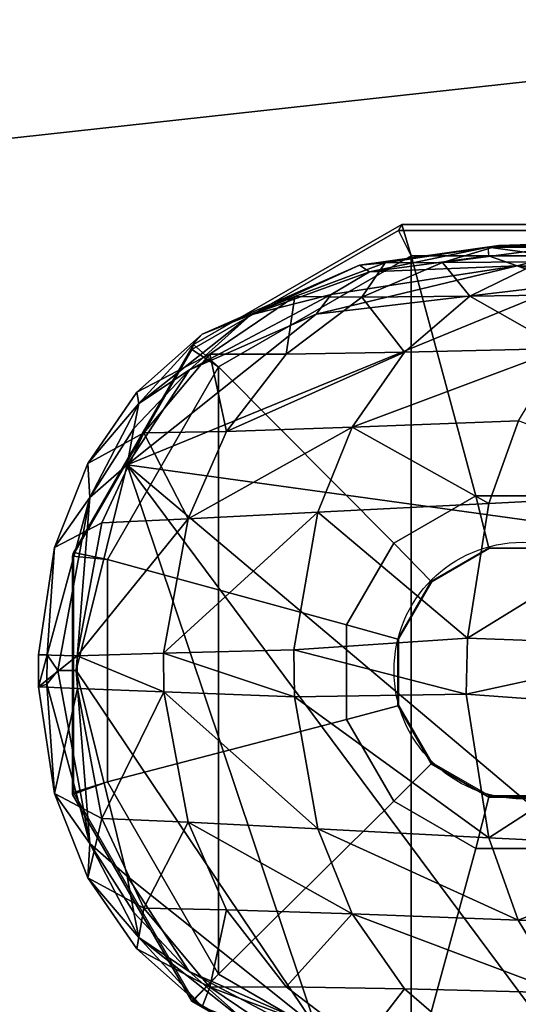
# Model space of a CAD drawing. Units: inches. Extents: x -2 to 174, y -6 to 143.
# Drawn here: x 67 to 68, y 85 to 86 of the extents above; entities that cross this region are included whole.
import ezdxf

# ---------------------------------------------------------------- set-up
doc = ezdxf.new("R2010")
doc.units = ezdxf.units.IN
doc.header["$MEASUREMENT"] = 0
for name, color, linetype in [('TABLE-GLIDE', 6, 'Continuous'), ('TABLE-LEG', 6, 'Continuous'), ('TABLE-TOPLAMINATE', 6, 'Continuous')]:
    doc.layers.add(name, color=color, linetype=linetype)

# ---------------------------------------------------------------- blocks, each defined once
blk = doc.blocks.new('GEXTD_T39042NNL_0T')
at = {"layer": 'TABLE-GLIDE'}
blk.add_circle((-19.2917, 0.0007), 0.1574, dxfattribs=at)
for points in [[(-19.4397, 0.548, 0.2444), (-19.4435, 0.5409, 0.0754), (-19.697, 0.3946, 0.0754), (-19.6949, 0.4007, 0.2444)], [(-19.4281, 0.5097, 0.2889), (-19.4397, 0.548, 0.2444), (-19.6949, 0.4007, 0.2444), (-19.6643, 0.3733, 0.2889)], [(-19.1451, 0.548, 0.2444), (-19.1509, 0.5409, 0.0754), (-19.4435, 0.5409, 0.0754), (-19.4397, 0.548, 0.2444)], [(-19.1553, 0.5097, 0.2889), (-19.1451, 0.548, 0.2444), (-19.4397, 0.548, 0.2444), (-19.4281, 0.5097, 0.2889)], [(-19.4435, 0.5409, 0.0754), (-19.4281, 0.5097), (-19.6643, 0.3733), (-19.697, 0.3946, 0.0754)], [(-19.1509, 0.5409, 0.0754), (-19.1553, 0.5097), (-19.4281, 0.5097), (-19.4435, 0.5409, 0.0754)], [(-19.3489, 0.2152, 0.3149), (-19.4281, 0.5097, 0.2889), (-19.6643, 0.3733, 0.2889), (-19.4493, 0.1572, 0.3149)], [(-19.4281, 0.5097), (-19.4281, -0.5084), (-19.6643, -0.372), (-19.6643, 0.3733)], [(-19.2329, 0.2152, 0.3149), (-19.1553, 0.5097, 0.2889), (-19.4281, 0.5097, 0.2889), (-19.3489, 0.2152, 0.3149)], [(-19.1553, -0.5084), (-19.4281, -0.5084), (-19.4281, 0.5097), (-19.1553, 0.5097)], [(-19.6949, 0.4007, 0.2444), (-19.697, 0.3946, 0.0754), (-19.8433, 0.1412, 0.0754), (-19.8422, 0.1456, 0.2444)], [(-19.6643, 0.3733, 0.2889), (-19.6949, 0.4007, 0.2444), (-19.8422, 0.1456, 0.2444), (-19.8007, 0.1371, 0.2889)], [(-19.697, 0.3946, 0.0754), (-19.6643, 0.3733), (-19.8007, 0.1371), (-19.8433, 0.1412, 0.0754)], [(-19.4493, 0.1572, 0.3149), (-19.6643, 0.3733, 0.2889), (-19.8007, 0.1371, 0.2889), (-19.5073, 0.0568, 0.3149)], [(-19.6643, -0.372), (-19.8007, -0.1357), (-19.8007, 0.1371), (-19.6643, 0.3733)], [(-19.3326, 0.1511, 0.3543), (-19.3489, 0.2152, 0.3149), (-19.4493, 0.1572, 0.3149), (-19.4035, 0.1102, 0.3543)], [(-19.2507, 0.1511, 0.3543), (-19.2329, 0.2152, 0.3149), (-19.3489, 0.2152, 0.3149), (-19.3326, 0.1511, 0.3543)], [(-19.4035, 0.1102, 0.3543), (-19.4493, 0.1572, 0.3149), (-19.5073, 0.0568, 0.3149), (-19.4445, 0.0392, 0.3543)], [(-19.8422, 0.1456, 0.2444), (-19.8433, 0.1412, 0.0754), (-19.8433, -0.1515, 0.0754), (-19.8422, -0.149, 0.2444)], [(-19.8007, 0.1371, 0.2889), (-19.8422, 0.1456, 0.2444), (-19.8422, -0.149, 0.2444), (-19.8007, -0.1357, 0.2889)], [(-19.332, 0.1509, 0.9843), (-19.3326, 0.1511, 0.3543), (-19.4035, 0.1102, 0.3543), (-19.4025, 0.1102, 0.9843)], [(-19.2505, 0.1509, 0.9843), (-19.2507, 0.1511, 0.3543), (-19.3326, 0.1511, 0.3543), (-19.332, 0.1509, 0.9843)], [(-19.8433, 0.1412, 0.0754), (-19.8007, 0.1371), (-19.8007, -0.1357), (-19.8433, -0.1515, 0.0754)], [(-19.5073, 0.0568, 0.3149), (-19.8007, 0.1371, 0.2889), (-19.8007, -0.1357, 0.2889), (-19.5073, -0.0592, 0.3149)], [(-19.4025, 0.1102, 0.9843), (-19.4035, 0.1102, 0.3543), (-19.4445, 0.0392, 0.3543), (-19.4433, 0.0396, 0.9843)], [(-19.4445, 0.0392, 0.3543), (-19.5073, 0.0568, 0.3149), (-19.5073, -0.0592, 0.3149), (-19.4445, -0.0427, 0.3543)], [(-19.4433, 0.0396, 0.9843), (-19.4445, 0.0392, 0.3543), (-19.4445, -0.0427, 0.3543), (-19.4433, -0.0419, 0.9843)], [(-19.4445, -0.0427, 0.3543), (-19.5073, -0.0592, 0.3149), (-19.4493, -0.1597, 0.3149), (-19.4035, -0.1136, 0.3543)], [(-19.4433, -0.0419, 0.9843), (-19.4445, -0.0427, 0.3543), (-19.4035, -0.1136, 0.3543), (-19.4025, -0.1124, 0.9843)], [(-19.5073, -0.0592, 0.3149), (-19.8007, -0.1357, 0.2889), (-19.6643, -0.372, 0.2889), (-19.4493, -0.1597, 0.3149)], [(-19.4035, -0.1136, 0.3543), (-19.4493, -0.1597, 0.3149), (-19.3489, -0.2177, 0.3149), (-19.3326, -0.1546, 0.3543)], [(-19.4025, -0.1124, 0.9843), (-19.4035, -0.1136, 0.3543), (-19.3326, -0.1546, 0.3543), (-19.332, -0.1532, 0.9843)], [(-19.8433, -0.1515, 0.0754), (-19.8007, -0.1357), (-19.6643, -0.372), (-19.697, -0.405, 0.0754)], [(-19.8007, -0.1357, 0.2889), (-19.8422, -0.149, 0.2444), (-19.6949, -0.4042, 0.2444), (-19.6643, -0.372, 0.2889)], [(-19.8422, -0.149, 0.2444), (-19.8433, -0.1515, 0.0754), (-19.697, -0.405, 0.0754), (-19.6949, -0.4042, 0.2444)], [(-19.3326, -0.1546, 0.3543), (-19.3489, -0.2177, 0.3149), (-19.2329, -0.2177, 0.3149), (-19.2507, -0.1546, 0.3543)], [(-19.332, -0.1532, 0.9843), (-19.3326, -0.1546, 0.3543), (-19.2507, -0.1546, 0.3543), (-19.2505, -0.1532, 0.9843)], [(-19.4493, -0.1597, 0.3149), (-19.6643, -0.372, 0.2889), (-19.4281, -0.5084, 0.2889), (-19.3489, -0.2177, 0.3149)], [(-19.3489, -0.2177, 0.3149), (-19.4281, -0.5084, 0.2889), (-19.1553, -0.5084, 0.2889), (-19.2329, -0.2177, 0.3149)], [(-19.697, -0.405, 0.0754), (-19.6643, -0.372), (-19.4281, -0.5084), (-19.4435, -0.5513, 0.0754)], [(-19.6643, -0.372, 0.2889), (-19.6949, -0.4042, 0.2444), (-19.4397, -0.5515, 0.2444), (-19.4281, -0.5084, 0.2889)], [(-19.6949, -0.4042, 0.2444), (-19.697, -0.405, 0.0754), (-19.4435, -0.5513, 0.0754), (-19.4397, -0.5515, 0.2444)]]:
    blk.add_3dface(points, dxfattribs=at)
at = {"layer": 'TABLE-LEG'}
for points in [[(-19.4601, 0.501, 0.8239), (-19.4601, 0.501, 0.8239), (-19.3204, 0.5222, 0.7959), (-19.4915, 0.4981, 0.4133)], [(-19.4915, 0.4981, 0.4133), (-19.4915, 0.4981, 0.4133), (-19.3204, 0.5222, 0.7959), (-19.3337, 0.5205, 0.4132)], [(-19.3337, 0.5205, 0.4132), (-19.3337, 0.5205, 0.4132), (-19.4793, 0.49, 0.3811), (-19.4915, 0.4981, 0.4133)], [(-19.3333, 0.5098, 0.3811), (-19.3333, 0.5098, 0.3811), (-19.4793, 0.49, 0.3811), (-19.3337, 0.5205, 0.4132)], [(-19.4601, 0.501, 0.8239), (-19.4601, 0.501, 0.8239), (-19.3895, 0.5013, 1.2277), (-19.3204, 0.5222, 0.7959)], [(-19.3895, 0.5013, 1.2277), (-19.3895, 0.5013, 1.2277), (-19.202, 0.5259, 1.3907), (-19.3204, 0.5222, 0.7959)], [(-19.202, 0.5259, 1.3907), (-19.202, 0.5259, 1.3907), (-19.3895, 0.5013, 1.2277), (-19.2697, 0.5024, 1.6159)], [(-19.3204, 0.5222, 0.7959), (-19.3204, 0.5222, 0.7959), (-19.2522, 0.5201, 0.4133), (-19.3337, 0.5205, 0.4132)], [(-19.3327, 0.5098, 0.3811), (-19.3327, 0.5098, 0.3811), (-19.3337, 0.5205, 0.4132), (-19.2528, 0.5094, 0.3811)], [(-19.3337, 0.5205, 0.4132), (-19.3337, 0.5205, 0.4132), (-19.2522, 0.5201, 0.4133), (-19.2528, 0.5094, 0.3811)], [(-19.3204, 0.5222, 0.7959), (-19.3204, 0.5222, 0.7959), (-19.202, 0.5259, 1.3907), (-19.1887, 0.5213, 0.9741)], [(-19.3204, 0.5222, 0.7959), (-19.3204, 0.5222, 0.7959), (-19.1887, 0.5213, 0.9741), (-19.2522, 0.5201, 0.4133)], [(-19.3333, 0.5098, 0.3811), (-19.3333, 0.5098, 0.3811), (-19.2982, 0.4974, 0.361), (-19.4793, 0.49, 0.3811)], [(-19.2528, 0.5094, 0.3811), (-19.2528, 0.5094, 0.3811), (-19.2982, 0.4974, 0.361), (-19.3333, 0.5098, 0.3811)], [(-19.2528, 0.5094, 0.3811), (-19.2528, 0.5094, 0.3811), (-19.1392, 0.4962, 0.3811), (-19.2982, 0.4974, 0.361)], [(-19.4601, 0.501, 0.8239), (-19.4915, 0.4981, 0.4133), (-19.6844, 0.4134, 0.4137), (-19.5708, 0.4596, 0.8544)], [(-19.6247, 0.4371, 0.3812), (-19.6247, 0.4371, 0.3812), (-19.6844, 0.4134, 0.4137), (-19.4915, 0.4981, 0.4133)], [(-19.4793, 0.49, 0.3811), (-19.4793, 0.49, 0.3811), (-19.6247, 0.4371, 0.3812), (-19.4915, 0.4981, 0.4133)], [(-19.5708, 0.4596, 0.8544), (-19.5708, 0.4596, 0.8544), (-19.4886, 0.4591, 1.2802), (-19.4601, 0.501, 0.8239)], [(-19.2371, 0.4744, 0.3541), (-19.2371, 0.4744, 0.3541), (-19.5447, 0.438, 0.3542), (-19.2982, 0.4974, 0.361)], [(-19.5261, 0.4624, 0.3616), (-19.5261, 0.4624, 0.3616), (-19.2982, 0.4974, 0.361), (-19.5447, 0.438, 0.3542)], [(-19.4793, 0.49, 0.3811), (-19.4793, 0.49, 0.3811), (-19.2982, 0.4974, 0.361), (-19.5261, 0.4624, 0.3616)], [(-19.3559, 0.4601, 1.6863), (-19.3559, 0.4601, 1.6863), (-19.3895, 0.5013, 1.2277), (-19.4886, 0.4591, 1.2802)], [(-19.4601, 0.501, 0.8239), (-19.4601, 0.501, 0.8239), (-19.4886, 0.4591, 1.2802), (-19.3895, 0.5013, 1.2277)], [(-19.2697, 0.5024, 1.6159), (-19.2697, 0.5024, 1.6159), (-19.3895, 0.5013, 1.2277), (-19.3559, 0.4601, 1.6863)], [(-19.1757, 0.4628, 2.0735), (-19.1757, 0.4628, 2.0735), (-19.2697, 0.5024, 1.6159), (-19.3559, 0.4601, 1.6863)], [(-19.0833, 0.4685, 0.3615), (-19.0833, 0.4685, 0.3615), (-19.2982, 0.4974, 0.361), (-19.1392, 0.4962, 0.3811)], [(-19.2371, 0.4744, 0.3541), (-19.2371, 0.4744, 0.3541), (-19.2982, 0.4974, 0.361), (-19.0833, 0.4685, 0.3615)], [(-19.6247, 0.4371, 0.3812), (-19.6247, 0.4371, 0.3812), (-19.4793, 0.49, 0.3811), (-19.5261, 0.4624, 0.3616)], [(-18.7581, 0.1119, 0.3542), (-18.7581, 0.1119, 0.3542), (-19.7763, 0.253, 0.3542), (-19.2371, 0.4744, 0.3541)], [(-19.2371, 0.4744, 0.3541), (-19.2371, 0.4744, 0.3541), (-19.7763, 0.253, 0.3542), (-19.5447, 0.438, 0.3542)], [(-19.6844, 0.4134, 0.4137), (-19.7644, 0.3422, 0.4138), (-19.6748, 0.389, 0.8828), (-19.5708, 0.4596, 0.8544)], [(-19.7001, 0.3699, 0.3616), (-19.7001, 0.3699, 0.3616), (-19.6247, 0.4371, 0.3812), (-19.5261, 0.4624, 0.3616)], [(-19.7001, 0.3699, 0.3616), (-19.7001, 0.3699, 0.3616), (-19.5261, 0.4624, 0.3616), (-19.5447, 0.438, 0.3542)], [(-19.5813, 0.3889, 1.3292), (-19.5813, 0.3889, 1.3292), (-19.5708, 0.4596, 0.8544), (-19.6748, 0.389, 0.8828)], [(-19.5813, 0.3889, 1.3292), (-19.5813, 0.3889, 1.3292), (-19.4886, 0.4591, 1.2802), (-19.5708, 0.4596, 0.8544)], [(-19.4886, 0.4591, 1.2802), (-19.4886, 0.4591, 1.2802), (-19.4364, 0.3913, 1.7518), (-19.3559, 0.4601, 1.6863)], [(-19.3559, 0.4601, 1.6863), (-19.3559, 0.4601, 1.6863), (-19.4364, 0.3913, 1.7518), (-19.2429, 0.396, 2.152)], [(-19.2429, 0.396, 2.152), (-19.2429, 0.396, 2.152), (-19.1757, 0.4628, 2.0735), (-19.3559, 0.4601, 1.6863)], [(-19.4886, 0.4591, 1.2802), (-19.4886, 0.4591, 1.2802), (-19.5813, 0.3889, 1.3292), (-19.4364, 0.3913, 1.7518)], [(-19.5447, 0.438, 0.3542), (-19.5447, 0.438, 0.3542), (-19.7763, 0.253, 0.3542), (-19.7001, 0.3699, 0.3616)], [(-19.6247, 0.4371, 0.3812), (-19.6247, 0.4371, 0.3812), (-19.7621, 0.3283, 0.3812), (-19.6844, 0.4134, 0.4137)], [(-19.7621, 0.3283, 0.3812), (-19.7621, 0.3283, 0.3812), (-19.6247, 0.4371, 0.3812), (-19.7001, 0.3699, 0.3616)], [(-19.7621, 0.3283, 0.3812), (-19.7621, 0.3283, 0.3812), (-19.7644, 0.3422, 0.4138), (-19.6844, 0.4134, 0.4137)], [(-19.6748, 0.389, 0.8828), (-19.7644, 0.3422, 0.4138), (-19.8245, 0.2549, 0.4139), (-19.756, 0.2923, 0.9046)], [(-19.6748, 0.389, 0.8828), (-19.6748, 0.389, 0.8828), (-19.756, 0.2923, 0.9046), (-19.6544, 0.2942, 1.3674)], [(-19.6748, 0.389, 0.8828), (-19.6748, 0.389, 0.8828), (-19.6544, 0.2942, 1.3674), (-19.5813, 0.3889, 1.3292)], [(-19.5003, 0.2993, 1.8035), (-19.5003, 0.2993, 1.8035), (-19.4364, 0.3913, 1.7518), (-19.6544, 0.2942, 1.3674)], [(-19.4364, 0.3913, 1.7518), (-19.4364, 0.3913, 1.7518), (-19.5813, 0.3889, 1.3292), (-19.6544, 0.2942, 1.3674)], [(-19.2429, 0.396, 2.152), (-19.2429, 0.396, 2.152), (-19.5003, 0.2993, 1.8035), (-19.2966, 0.3071, 2.2149)], [(-19.2429, 0.396, 2.152), (-19.2429, 0.396, 2.152), (-19.4364, 0.3913, 1.7518), (-19.5003, 0.2993, 1.8035)], [(-19.7763, 0.253, 0.3542), (-19.7763, 0.253, 0.3542), (-19.7682, 0.2976, 0.3616), (-19.7001, 0.3699, 0.3616)], [(-19.7682, 0.2976, 0.3616), (-19.7682, 0.2976, 0.3616), (-19.7621, 0.3283, 0.3812), (-19.7001, 0.3699, 0.3616)], [(-19.8245, 0.2549, 0.4139), (-19.8245, 0.2549, 0.4139), (-19.7644, 0.3422, 0.4138), (-19.7621, 0.3283, 0.3812)], [(-19.8245, 0.2549, 0.4139), (-19.8245, 0.2549, 0.4139), (-19.7621, 0.3283, 0.3812), (-19.822, 0.213, 0.3646)], [(-19.822, 0.213, 0.3646), (-19.822, 0.213, 0.3646), (-19.7621, 0.3283, 0.3812), (-19.7682, 0.2976, 0.3616)], [(-19.3329, 0.2059, 2.2573), (-19.3329, 0.2059, 2.2573), (-19.2966, 0.3071, 2.2149), (-19.5003, 0.2993, 1.8035)], [(-19.2966, 0.3071, 2.2149), (-19.2966, 0.3071, 2.2149), (-19.3329, 0.2059, 2.2573), (-19.0687, 0.2191, 2.6622)], [(-19.8245, 0.2549, 0.4139), (-19.8655, 0.1517, 0.414), (-19.8074, 0.1821, 0.918), (-19.756, 0.2923, 0.9046)], [(-19.7763, 0.253, 0.3542), (-19.7763, 0.253, 0.3542), (-19.822, 0.213, 0.3646), (-19.7682, 0.2976, 0.3616)], [(-19.756, 0.2923, 0.9046), (-19.756, 0.2923, 0.9046), (-19.8074, 0.1821, 0.918), (-19.7017, 0.1868, 1.3916)], [(-19.7017, 0.1868, 1.3916), (-19.7017, 0.1868, 1.3916), (-19.6544, 0.2942, 1.3674), (-19.756, 0.2923, 0.9046)], [(-19.7017, 0.1868, 1.3916), (-19.7017, 0.1868, 1.3916), (-19.5003, 0.2993, 1.8035), (-19.6544, 0.2942, 1.3674)], [(-19.5426, 0.1949, 1.8374), (-19.5426, 0.1949, 1.8374), (-19.5003, 0.2993, 1.8035), (-19.7017, 0.1868, 1.3916)], [(-19.3329, 0.2059, 2.2573), (-19.3329, 0.2059, 2.2573), (-19.5003, 0.2993, 1.8035), (-19.5426, 0.1949, 1.8374)], [(-19.8655, 0.1517, 0.414), (-19.8655, 0.1517, 0.414), (-19.8245, 0.2549, 0.4139), (-19.822, 0.213, 0.3646)], [(-19.8389, 0.0007, 0.3542), (-19.8389, 0.0007, 0.3542), (-19.7763, 0.253, 0.3542), (-19.5448, -0.4366, 0.3542)], [(-19.8389, 0.0007, 0.3542), (-19.8389, 0.0007, 0.3542), (-19.822, 0.213, 0.3646), (-19.7763, 0.253, 0.3542)], [(-18.9919, -0.4088, 0.3542), (-18.9919, -0.4088, 0.3542), (-19.2368, -0.4731, 0.3541), (-19.7763, 0.253, 0.3542)], [(-18.9919, -0.4088, 0.3542), (-18.9919, -0.4088, 0.3542), (-19.7763, 0.253, 0.3542), (-18.7581, 0.1119, 0.3542)], [(-19.2368, -0.4731, 0.3541), (-19.2368, -0.4731, 0.3541), (-19.5448, -0.4366, 0.3542), (-19.7763, 0.253, 0.3542)], [(-19.359, 0.0403, 2.2878), (-19.359, 0.0403, 2.2878), (-19.0901, 0.0306, 2.7085), (-19.0687, 0.2191, 2.6622)], [(-19.3329, 0.2059, 2.2573), (-19.3329, 0.2059, 2.2573), (-19.359, 0.0403, 2.2878), (-19.0687, 0.2191, 2.6622)], [(-19.8616, 0.0007, 0.3617), (-19.8616, 0.0007, 0.3617), (-19.8745, 0.0199, 0.3812), (-19.822, 0.213, 0.3646)], [(-19.8655, 0.1517, 0.414), (-19.8655, 0.1517, 0.414), (-19.822, 0.213, 0.3646), (-19.8745, 0.0199, 0.3812)], [(-19.8389, 0.0007, 0.3542), (-19.8389, 0.0007, 0.3542), (-19.8616, 0.0007, 0.3617), (-19.822, 0.213, 0.3646)], [(-19.5426, 0.1949, 1.8374), (-19.5426, 0.1949, 1.8374), (-19.359, 0.0403, 2.2878), (-19.3329, 0.2059, 2.2573)], [(-19.5426, 0.1949, 1.8374), (-19.5426, 0.1949, 1.8374), (-19.7317, 0.0219, 1.4065), (-19.5718, 0.026, 1.8593)], [(-19.7317, 0.0219, 1.4065), (-19.7317, 0.0219, 1.4065), (-19.5426, 0.1949, 1.8374), (-19.7017, 0.1868, 1.3916)], [(-19.359, 0.0403, 2.2878), (-19.359, 0.0403, 2.2878), (-19.5426, 0.1949, 1.8374), (-19.5718, 0.026, 1.8593)], [(-19.8074, 0.1821, 0.918), (-19.8655, 0.1517, 0.414), (-19.8853, 0.02, 0.4139), (-19.8378, 0.0186, 0.9243)], [(-19.8074, 0.1821, 0.918), (-19.8074, 0.1821, 0.918), (-19.8378, 0.0186, 0.9243), (-19.7017, 0.1868, 1.3916)], [(-19.8378, 0.0186, 0.9243), (-19.8378, 0.0186, 0.9243), (-19.7317, 0.0219, 1.4065), (-19.7017, 0.1868, 1.3916)], [(-19.8853, 0.02, 0.4139), (-19.8853, 0.02, 0.4139), (-19.8655, 0.1517, 0.414), (-19.8745, 0.0199, 0.3812)], [(-19.359, 0.0403, 2.2878), (-19.359, 0.0403, 2.2878), (-19.5718, 0.026, 1.8593), (-19.3605, -0.0282, 2.2882)], [(-19.359, 0.0403, 2.2878), (-19.359, 0.0403, 2.2878), (-19.3605, -0.0282, 2.2882), (-19.0901, 0.0306, 2.7085)], [(-19.7317, 0.0219, 1.4065), (-19.7317, 0.0219, 1.4065), (-19.571, -0.0314, 1.8591), (-19.5718, 0.026, 1.8593)], [(-19.571, -0.0314, 1.8591), (-19.571, -0.0314, 1.8591), (-19.3605, -0.0282, 2.2882), (-19.5718, 0.026, 1.8593)], [(-19.0901, 0.0306, 2.7085), (-19.0901, 0.0306, 2.7085), (-19.3605, -0.0282, 2.2882), (-19.0904, -0.0478, 2.7036)], [(-19.8853, 0.02, 0.4139), (-19.8853, 0.02, 0.4139), (-19.8852, -0.0191, 0.4139), (-19.8378, 0.0186, 0.9243)], [(-19.8745, 0.0199, 0.3812), (-19.8745, 0.0199, 0.3812), (-19.8852, -0.0191, 0.4139), (-19.8853, 0.02, 0.4139)], [(-19.8749, -0.016, 0.3813), (-19.8749, -0.016, 0.3813), (-19.8852, -0.0191, 0.4139), (-19.8745, 0.0199, 0.3812)], [(-19.8378, 0.0186, 0.9243), (-19.8378, 0.0186, 0.9243), (-19.8852, -0.0191, 0.4139), (-19.8373, -0.0212, 0.924)], [(-19.8745, 0.0199, 0.3812), (-19.8745, 0.0199, 0.3812), (-19.8616, 0.0007, 0.3617), (-19.8749, -0.016, 0.3813)], [(-19.8378, 0.0186, 0.9243), (-19.8378, 0.0186, 0.9243), (-19.7314, -0.0254, 1.405), (-19.7317, 0.0219, 1.4065)], [(-19.8378, 0.0186, 0.9243), (-19.8378, 0.0186, 0.9243), (-19.8373, -0.0212, 0.924), (-19.7314, -0.0254, 1.405)], [(-19.7317, 0.0219, 1.4065), (-19.7317, 0.0219, 1.4065), (-19.7314, -0.0254, 1.405), (-19.571, -0.0314, 1.8591)], [(-19.8749, -0.016, 0.3813), (-19.8749, -0.016, 0.3813), (-19.8616, 0.0007, 0.3617), (-19.8221, -0.2116, 0.3646)], [(-19.8616, 0.0007, 0.3617), (-19.8616, 0.0007, 0.3617), (-19.8389, 0.0007, 0.3542), (-19.8221, -0.2116, 0.3646)], [(-19.8389, 0.0007, 0.3542), (-19.8389, 0.0007, 0.3542), (-19.5448, -0.4366, 0.3542), (-19.7763, -0.2516, 0.3542)], [(-19.7763, -0.2516, 0.3542), (-19.7763, -0.2516, 0.3542), (-19.8221, -0.2116, 0.3646), (-19.8389, 0.0007, 0.3542)], [(-19.8749, -0.016, 0.3813), (-19.8749, -0.016, 0.3813), (-19.8655, -0.1503, 0.414), (-19.8852, -0.0191, 0.4139)], [(-19.8655, -0.1503, 0.414), (-19.8655, -0.1503, 0.414), (-19.8373, -0.0212, 0.924), (-19.8852, -0.0191, 0.4139)], [(-19.8655, -0.1503, 0.414), (-19.8655, -0.1503, 0.414), (-19.8749, -0.016, 0.3813), (-19.8221, -0.2116, 0.3646)], [(-19.8655, -0.1503, 0.414), (-19.8655, -0.1503, 0.414), (-19.8074, -0.1808, 0.918), (-19.8373, -0.0212, 0.924)], [(-19.7314, -0.0254, 1.405), (-19.7314, -0.0254, 1.405), (-19.8373, -0.0212, 0.924), (-19.8074, -0.1808, 0.918)], [(-19.7017, -0.1855, 1.3916), (-19.7017, -0.1855, 1.3916), (-19.7314, -0.0254, 1.405), (-19.8074, -0.1808, 0.918)], [(-19.7314, -0.0254, 1.405), (-19.7314, -0.0254, 1.405), (-19.7017, -0.1855, 1.3916), (-19.5426, -0.1935, 1.8374)], [(-19.571, -0.0314, 1.8591), (-19.571, -0.0314, 1.8591), (-19.7314, -0.0254, 1.405), (-19.5426, -0.1935, 1.8374)], [(-19.3605, -0.0282, 2.2882), (-19.3605, -0.0282, 2.2882), (-19.571, -0.0314, 1.8591), (-19.3329, -0.2045, 2.2573)], [(-19.5426, -0.1935, 1.8374), (-19.5426, -0.1935, 1.8374), (-19.3329, -0.2045, 2.2573), (-19.571, -0.0314, 1.8591)], [(-19.3329, -0.2045, 2.2573), (-19.3329, -0.2045, 2.2573), (-19.0904, -0.0478, 2.7036), (-19.3605, -0.0282, 2.2882)], [(-19.0904, -0.0478, 2.7036), (-19.0904, -0.0478, 2.7036), (-19.3329, -0.2045, 2.2573), (-19.0688, -0.2177, 2.6621)], [(-19.8655, -0.1503, 0.414), (-19.8655, -0.1503, 0.414), (-19.8245, -0.2535, 0.4139), (-19.8074, -0.1808, 0.918)], [(-19.8221, -0.2116, 0.3646), (-19.8221, -0.2116, 0.3646), (-19.8245, -0.2535, 0.4139), (-19.8655, -0.1503, 0.414)], [(-19.8074, -0.1808, 0.918), (-19.8074, -0.1808, 0.918), (-19.8245, -0.2535, 0.4139), (-19.756, -0.2909, 0.9046)], [(-19.7017, -0.1855, 1.3916), (-19.7017, -0.1855, 1.3916), (-19.8074, -0.1808, 0.918), (-19.756, -0.2909, 0.9046)], [(-19.6544, -0.2929, 1.3674), (-19.6544, -0.2929, 1.3674), (-19.7017, -0.1855, 1.3916), (-19.756, -0.2909, 0.9046)], [(-19.5003, -0.2979, 1.8035), (-19.5003, -0.2979, 1.8035), (-19.5426, -0.1935, 1.8374), (-19.7017, -0.1855, 1.3916)], [(-19.7017, -0.1855, 1.3916), (-19.7017, -0.1855, 1.3916), (-19.6544, -0.2929, 1.3674), (-19.5003, -0.2979, 1.8035)], [(-19.5426, -0.1935, 1.8374), (-19.5426, -0.1935, 1.8374), (-19.5003, -0.2979, 1.8035), (-19.2967, -0.3058, 2.2148)], [(-19.5426, -0.1935, 1.8374), (-19.5426, -0.1935, 1.8374), (-19.2967, -0.3058, 2.2148), (-19.3329, -0.2045, 2.2573)], [(-19.0688, -0.2177, 2.6621), (-19.0688, -0.2177, 2.6621), (-19.3329, -0.2045, 2.2573), (-19.2967, -0.3058, 2.2148)], [(-19.8245, -0.2535, 0.4139), (-19.8245, -0.2535, 0.4139), (-19.8221, -0.2116, 0.3646), (-19.7621, -0.327, 0.3812)], [(-19.7683, -0.2962, 0.3617), (-19.7683, -0.2962, 0.3617), (-19.8221, -0.2116, 0.3646), (-19.7763, -0.2516, 0.3542)], [(-19.7621, -0.327, 0.3812), (-19.7621, -0.327, 0.3812), (-19.8221, -0.2116, 0.3646), (-19.7683, -0.2962, 0.3617)], [(-19.0399, -0.3158, 2.6114), (-19.0399, -0.3158, 2.6114), (-19.0688, -0.2177, 2.6621), (-19.2967, -0.3058, 2.2148)], [(-19.7621, -0.327, 0.3812), (-19.7621, -0.327, 0.3812), (-19.7644, -0.3409, 0.4138), (-19.8245, -0.2535, 0.4139)], [(-19.756, -0.2909, 0.9046), (-19.756, -0.2909, 0.9046), (-19.8245, -0.2535, 0.4139), (-19.7644, -0.3409, 0.4138)], [(-19.5448, -0.4366, 0.3542), (-19.5448, -0.4366, 0.3542), (-19.7002, -0.3686, 0.3617), (-19.7763, -0.2516, 0.3542)], [(-19.7763, -0.2516, 0.3542), (-19.7763, -0.2516, 0.3542), (-19.7002, -0.3686, 0.3617), (-19.7683, -0.2962, 0.3617)], [(-19.7002, -0.3686, 0.3617), (-19.7002, -0.3686, 0.3617), (-19.7621, -0.327, 0.3812), (-19.7683, -0.2962, 0.3617)], [(-19.7644, -0.3409, 0.4138), (-19.7644, -0.3409, 0.4138), (-19.6748, -0.3877, 0.8828), (-19.756, -0.2909, 0.9046)], [(-19.6544, -0.2929, 1.3674), (-19.6544, -0.2929, 1.3674), (-19.756, -0.2909, 0.9046), (-19.6748, -0.3877, 0.8828)], [(-19.6748, -0.3877, 0.8828), (-19.6748, -0.3877, 0.8828), (-19.5813, -0.3876, 1.3292), (-19.6544, -0.2929, 1.3674)], [(-19.5003, -0.2979, 1.8035), (-19.5003, -0.2979, 1.8035), (-19.6544, -0.2929, 1.3674), (-19.5813, -0.3876, 1.3292)], [(-19.5003, -0.2979, 1.8035), (-19.5003, -0.2979, 1.8035), (-19.5813, -0.3876, 1.3292), (-19.4364, -0.39, 1.7517)], [(-19.5003, -0.2979, 1.8035), (-19.5003, -0.2979, 1.8035), (-19.4364, -0.39, 1.7517), (-19.2429, -0.3946, 2.152)], [(-19.5003, -0.2979, 1.8035), (-19.5003, -0.2979, 1.8035), (-19.2429, -0.3946, 2.152), (-19.2967, -0.3058, 2.2148)], [(-19.0399, -0.3158, 2.6114), (-19.0399, -0.3158, 2.6114), (-19.2967, -0.3058, 2.2148), (-19.2429, -0.3946, 2.152)], [(-19.6844, -0.4121, 0.4137), (-19.6844, -0.4121, 0.4137), (-19.7644, -0.3409, 0.4138), (-19.7621, -0.327, 0.3812)], [(-19.6844, -0.4121, 0.4137), (-19.6844, -0.4121, 0.4137), (-19.7621, -0.327, 0.3812), (-19.6247, -0.4357, 0.3812)], [(-19.7002, -0.3686, 0.3617), (-19.7002, -0.3686, 0.3617), (-19.6247, -0.4357, 0.3812), (-19.7621, -0.327, 0.3812)], [(-19.7644, -0.3409, 0.4138), (-19.7644, -0.3409, 0.4138), (-19.6844, -0.4121, 0.4137), (-19.6748, -0.3877, 0.8828)], [(-19.7002, -0.3686, 0.3617), (-19.7002, -0.3686, 0.3617), (-19.5262, -0.4611, 0.3617), (-19.6247, -0.4357, 0.3812)], [(-19.7002, -0.3686, 0.3617), (-19.7002, -0.3686, 0.3617), (-19.5448, -0.4366, 0.3542), (-19.5262, -0.4611, 0.3617)], [(-19.6844, -0.4121, 0.4137), (-19.6844, -0.4121, 0.4137), (-19.5708, -0.4583, 0.8544), (-19.6748, -0.3877, 0.8828)], [(-19.6748, -0.3877, 0.8828), (-19.6748, -0.3877, 0.8828), (-19.4886, -0.4577, 1.2802), (-19.5813, -0.3876, 1.3292)], [(-19.6748, -0.3877, 0.8828), (-19.6748, -0.3877, 0.8828), (-19.5708, -0.4583, 0.8544), (-19.4886, -0.4577, 1.2802)], [(-19.4364, -0.39, 1.7517), (-19.4364, -0.39, 1.7517), (-19.5813, -0.3876, 1.3292), (-19.4886, -0.4577, 1.2802)], [(-19.3559, -0.4588, 1.6862), (-19.3559, -0.4588, 1.6862), (-19.4364, -0.39, 1.7517), (-19.4886, -0.4577, 1.2802)], [(-19.2429, -0.3946, 2.152), (-19.2429, -0.3946, 2.152), (-19.4364, -0.39, 1.7517), (-19.3559, -0.4588, 1.6862)], [(-19.3559, -0.4588, 1.6862), (-19.3559, -0.4588, 1.6862), (-19.1757, -0.4615, 2.0735), (-19.2429, -0.3946, 2.152)]]:
    blk.add_3dface(points, dxfattribs=at)
at = {"layer": 'TABLE-TOPLAMINATE'}
for points in [[(-19.4307, 4.4899, 38.4872), (-19.1468, 0.7387, 38.4872), (-20.7082, 0.5673, 38.728), (-21.0013, 4.5033, 38.728)], [(-19.1337, 4.4873, 38.426), (-18.8515, 0.7711, 38.426), (-19.1468, 0.7387, 38.4872), (-19.4307, 4.4899, 38.4872)], [(-19.1468, 0.7387, 38.4872), (-18.4006, -2.9485, 38.4872), (-19.9311, -3.3023, 38.728), (-20.7082, 0.5673, 38.728)]]:
    blk.add_3dface(points, dxfattribs=at)
at = {"layer": 'TABLE-TOPLAMINATE', "invisible_edges": 5}
for points in [[(20.9897, 3.9115, 39.165), (-21.0013, 4.5033, 39.165), (-20.7082, 0.5673, 39.165), (20.559, -0.3989, 39.165)], [(20.559, -0.3989, 39.165), (-20.7082, 0.5673, 39.165), (-19.9311, -3.3023, 39.165), (19.5485, -4.6113, 39.165)]]:
    blk.add_3dface(points, dxfattribs=at)

msp = doc.modelspace()

# ---------------------------------------------------------------- block references
msp.add_blockref('GEXTD_T39042NNL_0T', (87.2763, 85.0891))

doc.saveas('drawing.dxf')
